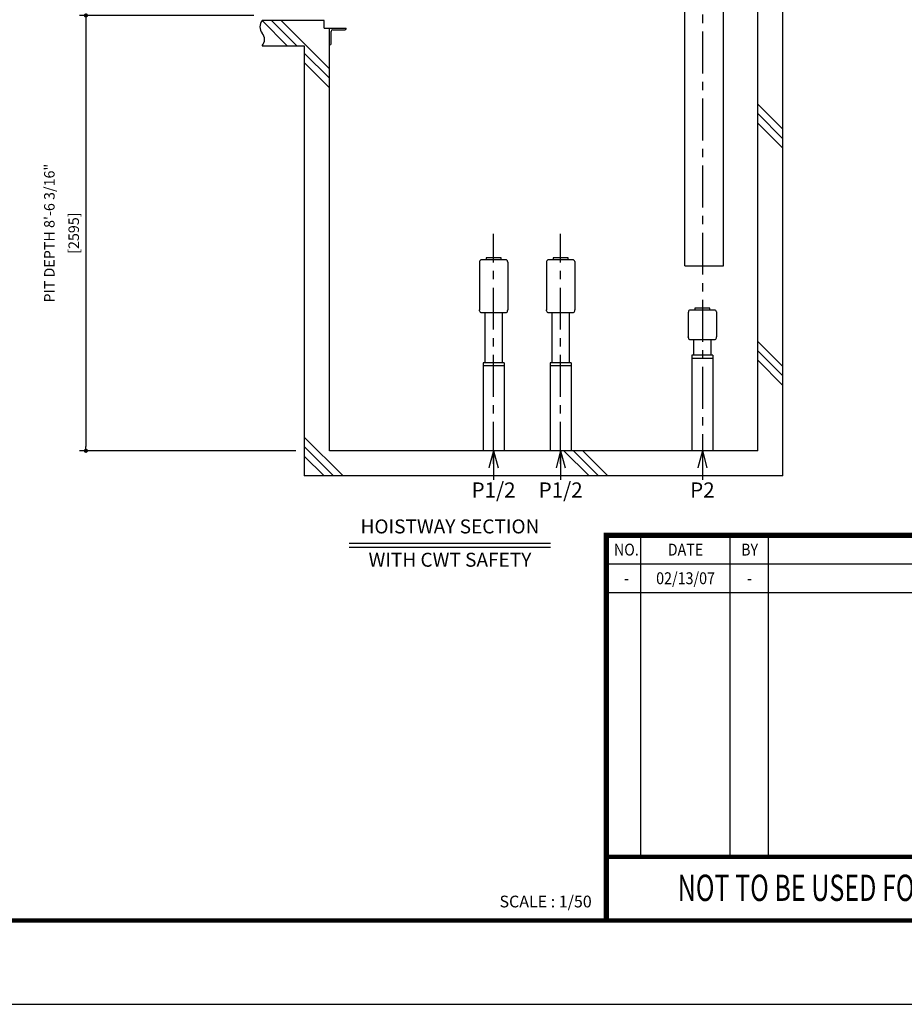
# Model space of a CAD drawing. Units: millimetres. Extents: x 0 to 21000, y 0 to 23043.
# Drawn here: x 9900 to 15174, y 0 to 5870 of the extents above; entities that cross this region are included whole.
import ezdxf
from ezdxf.enums import TextEntityAlignment as Align

# ---------------------------------------------------------------- set-up
doc = ezdxf.new("R2010")
doc.units = ezdxf.units.MM
doc.header["$LTSCALE"] = 100
doc.linetypes.add('CENTERX2', pattern=[4, 2.5, -0.5, 0.5, -0.5])
doc.layers.get('0').update_dxf_attribs({"color": 3})
for name, color, linetype in [('BUFFER', 3, 'Continuous'), ('BUILDING', 3, 'Continuous'), ('CENTER-LINE', 7, 'CENTERX2'), ('CWT', 1, 'Continuous'), ('DIM', 2, 'Continuous'), ('FRAME', 5, 'Continuous'), ('SPEC', 7, 'Continuous')]:
    doc.layers.add(name, color=color, linetype=linetype)
doc.styles.add('HELVSOL', font='helv-sol.shx', dxfattribs={"width": 0.8, "height": 4})
doc.styles.add('ROMD332', font='ROMAND', dxfattribs={"height": 0.09375})
doc.styles.add('ROMD532', font='romand__.ttf', dxfattribs={"height": 0.15625})
doc.styles.get("Standard").update_dxf_attribs({"font": 'romans.shx', "bigfont": 'bigfont.shx'})
doc.styles.add('STYLE1', font='monos.ttf')
doc.dimstyles.new('1-50IN INCH', dxfattribs={"dimscale": 25, "dimtxt": 2.5, "dimasz": 1, "dimexe": 1.5, "dimexo": 2, "dimgap": 1, "dimtad": 3, "dimdec": 4, "dimlfac": 0.03937, "dimzin": 11, "dimdsep": 46, "dimlunit": 4, "dimtxsty": 'Standard', "dimblk1": 'DOT', "dimblk2": 'DOT', "dimsah": 1, "dimcen": 0.09, "dimclrd": 256, "dimclre": 256, "dimclrt": 256, "dimadec": 0, "dimazin": 2, "dimtfac": 1, "dimtdec": 4, "dimtmove": 0, "dimatfit": 3, "dimldrblk": 'DOT', "dimfxl": 0, "dimfrac": 2, "dimtolj": 1, "dimtzin": 0, "dimarcsym": 0})

# ---------------------------------------------------------------- blocks, each defined once
blk = doc.blocks.new('L100X100X10')
for p, q in [((-100, 0), (0, 0)), ((-100, 0), (-100, -3)), ((-100, 0), (-100, 0)), ((0, 0), (0, -100)), ((-93, -10), (-20, -10)), ((-10, -20), (-10, -93)), ((-3, -100), (0, -100)), ((0, -100), (0, -100))]:
    blk.add_line(p, q)
for centre, radius, start, end in [((-93, -3), 7, 180, 270), ((-20, -20), 10, 0, 90), ((-3, -93), 7, 180, 270)]:
    blk.add_arc(centre, radius, start, end)
blk = doc.blocks.new('_DOT')
at = {"color": 0, "linetype": 'ByBlock'}
blk.add_line((-0.5, 0), (-1, 0), dxfattribs=at)
at = {"color": 0, "linetype": 'ByBlock', "const_width": 0.5}
blk.add_lwpolyline([(-0.25, 0, 1), (0.25, 0, 1)], format="xyb", close=True, dxfattribs=at)
blk = doc.blocks.new('*D52')
at = {"layer": 'DEFPOINTS', "color": 0}
for p in [(11346, 5895), (10294.5, 3300), (11596, 3300)]:
    blk.add_point(p, dxfattribs=at)
at = {"layer": 'DIM', "lineweight": -2}
for p, q in [((11296, 5895), (10257, 5895)), ((10294.5, 5870), (10294.5, 3325)), ((11546, 3300), (10257, 3300))]:
    blk.add_line(p, q, dxfattribs=at)
at = {"layer": 'DIM', "lineweight": -2, "xscale": 25, "yscale": 25, "zscale": 25}
for p, rotation in [((10294.5, 5895), 90), ((10294.5, 3300), 270)]:
    blk.add_blockref('_DOT', p, dxfattribs=dict(at, rotation=rotation))
at = {"layer": 'DIM', "char_height": 62.5, "attachment_point": 5, "rotation": 90}
for s, insert in [('\\A1;PIT DEPTH 8\'-6 3/16"', (10076.6, 4597.5)), ('\\A1;[2595]', (10221.9, 4597.5))]:
    blk.add_mtext(s, dxfattribs=dict(at, insert=insert))
blk = doc.blocks.new('OBE-210')
at = {"layer": 'BUFFER', "linetype": 'Continuous'}
for p, q in [((-83.8, 1127.4), (-84.3, 1121.5)), ((-84.2, 1122.5), (-84.2, 839.5)), ((72.2, 1138.5), (-72.3, 1138.5)), ((-45, 1150), (-45, 1138.5)), ((45, 1150), (-45, 1150)), ((45, 1138.5), (45, 1150)), ((83.7, 1127.4), (84.2, 1121.5)), ((84.2, 1121.5), (84.2, 840.5)), ((-83.8, 833.6), (-84.3, 839.5)), ((-72.3, 823.5), (72.2, 823.5)), ((-50.8, 525), (-50.8, 823.5)), ((50.8, 823.5), (50.8, 525)), ((83.7, 834.6), (84.2, 840.5)), ((-62.5, 525), (-62.5, 506)), ((62.5, 525), (-62.5, 525)), ((62.5, 506), (-62.5, 506)), ((62.5, 525), (62.5, 506))]:
    blk.add_line(p, q, dxfattribs=at)
at = {"layer": 'BUFFER', "linetype": 'Continuous', "ltscale": 0.5}
for p, q in [((-62.5, 506), (-62.5, 0)), ((62.5, 506), (62.5, 0)), ((62.5, 0), (-62.5, 0))]:
    blk.add_line(p, q, dxfattribs=at)
at = {"layer": 'BUFFER', "linetype": 'Continuous'}
for centre, start, end in [((-72.3, 1127), 90, 178.04104), ((72.2, 1127), 1.95896, 90), ((-72.3, 835), 181.95896, 270), ((72.2, 835), 270, 358.04104)]:
    blk.add_arc(centre, 11.5, start, end, dxfattribs=at)
blk = doc.blocks.new('OBA-70A')
at = {"layer": 'BUFFER', "linetype": 'Continuous'}
for p, q in [((-83.8, 827.4), (-84.3, 821.5)), ((-84.2, 822.5), (-84.2, 678.5)), ((72.2, 838.5), (-72.3, 838.5)), ((-45, 850), (-45, 838.5)), ((45, 850), (-45, 850)), ((45, 838.5), (45, 850)), ((83.7, 827.4), (84.2, 821.5)), ((84.2, 821.5), (84.2, 679.5)), ((-83.8, 672.6), (-84.3, 678.5)), ((-72.3, 662.5), (72.2, 662.5)), ((-50.8, 569), (-50.8, 662.5)), ((50.8, 662.5), (50.8, 569)), ((83.7, 673.6), (84.2, 679.5)), ((-62.5, 569), (-62.5, 550)), ((62.5, 569), (-62.5, 569)), ((62.5, 550), (-62.5, 550)), ((62.5, 569), (62.5, 550))]:
    blk.add_line(p, q, dxfattribs=at)
at = {"layer": 'BUFFER', "linetype": 'Continuous', "ltscale": 0.5}
for p, q in [((-62.5, 550), (-62.5, 0)), ((62.5, 550), (62.5, 0)), ((62.5, 0), (-62.5, 0))]:
    blk.add_line(p, q, dxfattribs=at)
at = {"layer": 'BUFFER', "linetype": 'Continuous'}
for centre, start, end in [((-72.3, 827), 90, 178.04104), ((72.2, 827), 1.95896, 90), ((-72.3, 674), 181.95896, 270), ((72.2, 674), 270, 358.04104)]:
    blk.add_arc(centre, 11.5, start, end, dxfattribs=at)

msp = doc.modelspace()

# ---------------------------------------------------------------- linework, layer by layer
for p, q in [((13603.67971, 879.70757), (13603.67971, 2796.09114)), ((14135.90385, 879.70757), (14135.90385, 2796.09114)), ((14363.69252, 879.70757), (14363.69252, 2796.09114)), ((13396.91995, 2625.35436), (16948.61645, 2625.35436)), ((13397.23231, 2454.61758), (16948.92881, 2454.61758))]:
    msp.add_line(p, q)
msp.add_lwpolyline([(16948.3041, 2796.09114, 30.40997, 30.40997, 0), (13396.91995, 2796.09114, 31.36028, 31.36028, 0), (13396.91995, 499.99946, 31.36028, 31.36028, 0)], format="xyseb")
at = {"const_width": 26.41943}
msp.add_lwpolyline([(20499.68824, 879.70757), (13396.91995, 879.70757)], dxfattribs=at)
at = {"layer": 'BUILDING'}
for p, q in [((14299.97745, 3300.00315), (14299.97745, 8281.24663)), ((14449.97745, 3150.00315), (14449.97745, 8330.78258)), ((11345.52414, 5864.45646), (11494.97745, 5715.00315)), ((11715.97745, 5865.00315), (11345.97745, 5865.00315)), ((11401.54599, 5865.00315), (11551.54599, 5715.00315)), ((11458.11454, 5865.00315), (11745.97745, 5577.14024)), ((11715.97745, 5819.6553), (11715.97745, 5865.00315)), ((11715.97745, 5819.6553), (11745.97745, 5819.6553)), ((11745.97745, 3300.00315), (11745.97745, 5819.6553)), ((11345.97745, 5715.00315), (11595.97745, 5715.00315)), ((11595.97745, 5715.00315), (11595.97745, 3150.00315)), ((11595.97745, 5670.5717), (11745.97745, 5520.5717)), ((11595.97745, 5614.00315), (11745.97745, 5464.00315)), ((14299.97745, 5366.56736), (14449.97745, 5216.56736)), ((14299.97745, 5309.99882), (14449.97745, 5159.99882)), ((14299.97745, 5253.43028), (14449.97745, 5103.43028)), ((14299.97745, 3952.3538), (14449.97745, 3802.3538)), ((14299.97745, 3895.78526), (14449.97745, 3745.78526)), ((14299.97745, 3839.21672), (14449.97745, 3689.21672)), ((11595.97745, 3381.92668), (11827.90098, 3150.00315)), ((11595.97745, 3325.35814), (11771.33243, 3150.00315)), ((14299.97745, 3300.00315), (11745.97745, 3300.00315)), ((13143.97745, 3300.00315), (13293.97745, 3150.00315)), ((13200.54599, 3300.00315), (13350.54599, 3150.00315)), ((13257.11454, 3300.00315), (13407.11454, 3150.00315)), ((11595.97745, 3268.78959), (11714.76389, 3150.00315)), ((14449.97745, 3150.00315), (11595.97745, 3150.00315))]:
    msp.add_line(p, q, dxfattribs=at)
for centre, start, end in [((11390.64609, 5827.50315), 139.986028489, 220.013971511), ((11301.30882, 5752.50315), 319.986028489, 40.013971511)]:
    msp.add_arc(centre, 58.3227, start, end, dxfattribs=at)
at = {"layer": 'CENTER-LINE'}
for p, q in [((13969.97745, 8199.97564), (13969.97745, 3222.29467)), ((12724.97745, 3222.29467), (12724.97745, 4594.00315)), ((13124.97745, 3222.29467), (13124.97745, 4594.00315))]:
    msp.add_line(p, q, dxfattribs=at)
at = {"layer": 'CWT', "linetype": 'Continuous'}
for p, q in [((13864.97745, 4403.50315), (13864.97745, 6518.50315)), ((14094.97745, 4403.50315), (14094.97745, 6518.50315)), ((13864.97745, 4403.50315), (14094.97745, 4403.50315))]:
    msp.add_line(p, q, dxfattribs=at)
at = {"layer": 'DEFPOINTS'}
msp.add_lwpolyline([(0.00059, -0.00054), (21000.00059, -0.00054), (21000.00059, 14999.99946), (0.00059, 14999.99946)], close=True, dxfattribs=at)
at = {"layer": 'DIM'}
for p, q in [((12724.97745, 3300.00315), (12697.54979, 3197.64174)), ((12724.97745, 3300.00315), (12752.40511, 3197.64174)), ((12724.97745, 3300.00315), (12724.97745, 3126.66737)), ((13124.97745, 3300.00315), (13097.54979, 3197.64174)), ((13124.97745, 3300.00315), (13152.40511, 3197.64174)), ((13124.97745, 3300.00315), (13124.97745, 3126.66737)), ((13969.97745, 3300.00315), (13942.54979, 3197.64174)), ((13969.97745, 3300.00315), (13997.40511, 3197.64174)), ((13969.97745, 3300.00315), (13969.97745, 3126.66737)), ((11864.97745, 2750.00315), (13064.97745, 2750.00315)), ((11864.97745, 2725.00315), (13064.97745, 2725.00315))]:
    msp.add_line(p, q, dxfattribs=at)
at = {"layer": 'DIM', "const_width": 5}
for points in [[(12724.97745, 3300.00315), (12697.54979, 3197.64174)], [(12724.97745, 3300.00315), (12724.97745, 3126.66737)], [(12724.97745, 3300.00315), (12752.40511, 3197.64174)], [(13124.97745, 3300.00315), (13097.54979, 3197.64174)], [(13124.97745, 3300.00315), (13124.97745, 3126.66737)], [(13124.97745, 3300.00315), (13152.40511, 3197.64174)], [(13969.97745, 3300.00315), (13942.54979, 3197.64174)], [(13969.97745, 3300.00315), (13969.97745, 3126.66737)], [(13969.97745, 3300.00315), (13997.40511, 3197.64174)]]:
    msp.add_lwpolyline(points, dxfattribs=at)
at = {"layer": 'FRAME', "const_width": 25}
msp.add_lwpolyline([(500.00059, 499.99946), (20500.00059, 499.99946), (20500.00059, 14499.99946), (500.00059, 14499.99946)], close=True, dxfattribs=at)

# ---------------------------------------------------------------- block references
at = {"linetype": 'Continuous', "ltscale": 0.5}
for name, p in [('OBE-210', (12724.97745, 3300.00315)), ('OBE-210', (13124.97745, 3300.00315)), ('OBA-70A', (13969.97745, 3300.00315))]:
    msp.add_blockref(name, p, dxfattribs=at)
at = {"layer": 'BUILDING', "rotation": 90}
msp.add_blockref('L100X100X10', (11745.97745, 5819.6553), dxfattribs=at)

# ---------------------------------------------------------------- texts
at = {"layer": 'DIM', "style": 'STYLE1'}
for s, p in [('P1/2', (12724.97746, 2993.28529)), ('P1/2', (13124.97746, 2993.28529)), ('P2', (13969.97746, 2993.28529))]:
    msp.add_text(s, height=90, rotation=0.000002504, dxfattribs=at).set_placement(p, align=Align.BOTTOM_CENTER)
at = {"layer": 'DIM'}
for s, p in [('HOISTWAY SECTION', (12464.97745, 2781.25315)), ('WITH CWT SAFETY', (12464.97746, 2582.64204))]:
    msp.add_text(s, height=83.3333333, rotation=0.000002504, dxfattribs=at).set_placement(p, align=Align.BOTTOM_CENTER)
at = {"layer": 'SPEC', "width": 0.88}
for s, style, p in [('NO.', 'ROMD332', (13516.57914, 2710.72275)), ('DATE', 'ROMD332', (13869.28417, 2710.72275)), ('BY', 'ROMD332', (14251.38133, 2710.72275)), ('-', 'ROMD532', (13516.8915, 2539.98597)), ('02/13/07', 'ROMD532', (13869.59653, 2539.98597)), ('-', 'ROMD532', (14251.69368, 2539.98597))]:
    msp.add_text(s, height=71.0265, dxfattribs=dict(at, style=style)).set_placement(p, align=Align.MIDDLE_CENTER)
at = {"layer": 'SPEC', "style": 'HELVSOL', "width": 0.7}
msp.add_text('NOT TO BE USED FOR CONSTRUCTION', height=156.6801071, dxfattribs=at).set_placement((15165.08997, 616.21065), align=Align.CENTER)
at = {"layer": 'SPEC'}
msp.add_text('SCALE : 1/50', height=70, dxfattribs=at).set_placement((13310.17445, 555.88321), align=Align.BOTTOM_RIGHT)

# ---------------------------------------------------------------- dimensions: what is measured, and where the dimension line sits
at = {"layer": 'DIM'}
dim = msp.add_linear_dim(base=(10294.49421, 3300.00315), p1=(11345.97745, 5895.00315), p2=(11595.97745, 3300.00315), angle=90, text='PIT DEPTH <>', dimstyle='1-50IN INCH', override={"dimpost": '\\X'}, dxfattribs=at)
dim.commit()
dim.dimension.update_dxf_attribs({"geometry": '*D52', "text_midpoint": (10149.25612, 4597.50315)})

doc.saveas('drawing.dxf')
